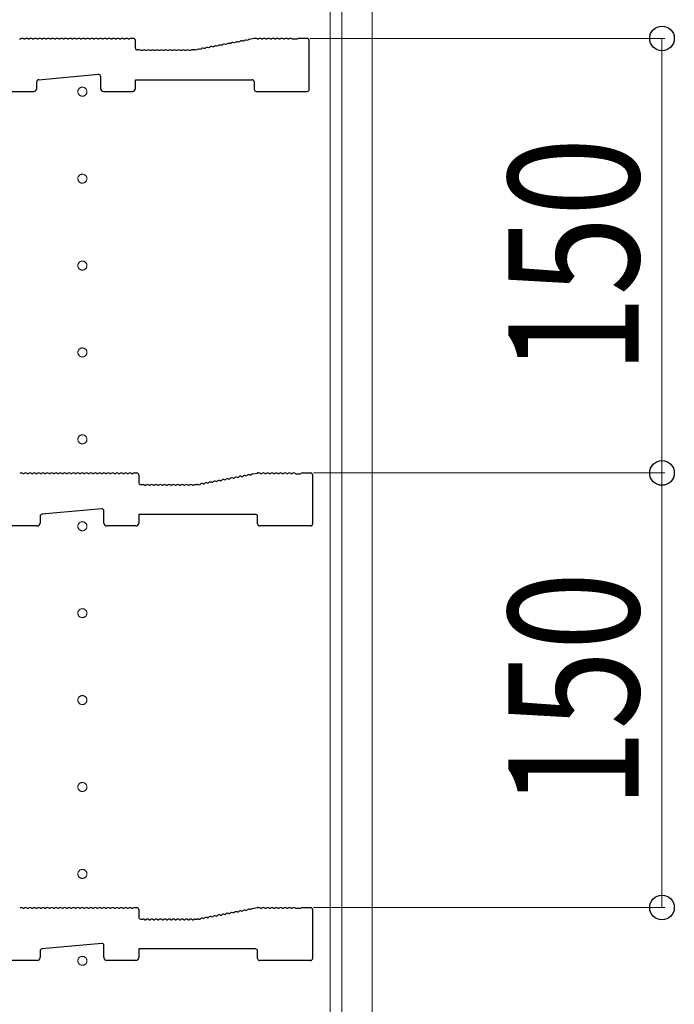
# Model space of a CAD drawing. Extents: x 0 to 7920, y 0 to 12826.
# Drawn here: x 7355 to 7581, y 6803 to 7143 of the extents above; entities that cross this region are included whole.
import ezdxf

# ---------------------------------------------------------------- set-up
doc = ezdxf.new("R2010")
doc.units = 0
doc.linetypes.add('YCENTER_1', pattern=[13, 10, -1, 1, -1])
for name, color, linetype, lineweight in [('YKK_11', 7, 'CONTINUOUS', 30), ('YKK_12', 2, 'CONTINUOUS', 13), ('YKK_D', 6, 'CONTINUOUS', 13)]:
    doc.layers.add(name, color=color, linetype=linetype, lineweight=lineweight)
doc.styles.add('text-b', font='extslim2.shx', dxfattribs={"width": 0.8, "bigfont": 'extfont2.shx'})

msp = doc.modelspace()

# ---------------------------------------------------------------- linework, layer by layer
at = {"layer": 'YKK_11'}
for p, q in [((7355.72, 7136.05), (7355.34, 7136.05)), ((7357.22, 7136.05), (7356.84, 7136.05)), ((7358.72, 7136.05), (7358.34, 7136.05)), ((7360.22, 7136.05), (7359.84, 7136.05)), ((7361.72, 7136.05), (7361.34, 7136.05)), ((7363.22, 7136.05), (7362.84, 7136.05)), ((7364.72, 7136.05), (7364.34, 7136.05)), ((7366.22, 7136.05), (7365.84, 7136.05)), ((7367.72, 7136.05), (7367.34, 7136.05)), ((7369.22, 7136.05), (7368.84, 7136.05)), ((7370.72, 7136.05), (7370.34, 7136.05)), ((7372.22, 7136.05), (7371.84, 7136.05)), ((7373.72, 7136.05), (7373.34, 7136.05)), ((7375.22, 7136.05), (7374.84, 7136.05)), ((7376.72, 7136.05), (7376.34, 7136.05)), ((7378.22, 7136.05), (7377.84, 7136.05)), ((7379.72, 7136.05), (7379.34, 7136.05)), ((7381.22, 7136.05), (7380.84, 7136.05)), ((7382.72, 7136.05), (7382.34, 7136.05)), ((7384.22, 7136.05), (7383.84, 7136.05)), ((7385.72, 7136.05), (7385.34, 7136.05)), ((7387.22, 7136.05), (7386.84, 7136.05)), ((7388.72, 7136.05), (7388.34, 7136.05)), ((7390.22, 7136.05), (7389.84, 7136.05)), ((7391.72, 7136.05), (7391.34, 7136.05)), ((7393.22, 7136.05), (7392.84, 7136.05)), ((7394.58, 7136.26), (7393.78, 7136.26)), ((7395.28, 7132.96), (7395.28, 7135.56)), ((7425.29, 7133.96), (7424.91, 7133.89)), ((7426.76, 7134.24), (7426.38, 7134.17)), ((7428.23, 7134.52), (7427.86, 7134.45)), ((7429.71, 7134.8), (7429.33, 7134.73)), ((7431.18, 7135.08), (7430.81, 7135.01)), ((7432.65, 7135.36), (7432.28, 7135.29)), ((7434.13, 7135.64), (7433.75, 7135.57)), ((7436.21, 7136.24), (7434.64, 7135.94)), ((7436.78, 7136.26), (7436.34, 7136.26)), ((7437.72, 7136.05), (7437.34, 7136.05)), ((7439.22, 7136.05), (7438.84, 7136.05)), ((7440.72, 7136.05), (7440.34, 7136.05)), ((7442.22, 7136.05), (7441.84, 7136.05)), ((7443.72, 7136.05), (7443.34, 7136.05)), ((7445.22, 7136.05), (7444.84, 7136.05)), ((7446.72, 7136.05), (7446.34, 7136.05)), ((7448.22, 7136.05), (7447.84, 7136.05)), ((7449.53, 7135.99), (7449.34, 7136.05)), ((7451.03, 7135.99), (7449.53, 7135.99)), ((7451.22, 7136.05), (7451.03, 7135.99)), ((7454.58, 7136.26), (7451.78, 7136.26)), ((7455.28, 7118.66), (7455.28, 7135.56)), ((7396.78, 7132.26), (7395.98, 7132.26)), ((7397.72, 7132.05), (7397.34, 7132.05)), ((7399.22, 7132.05), (7398.84, 7132.05)), ((7400.72, 7132.05), (7400.34, 7132.05)), ((7402.22, 7132.05), (7401.84, 7132.05)), ((7403.72, 7132.05), (7403.34, 7132.05)), ((7405.22, 7132.05), (7404.84, 7132.05)), ((7406.72, 7132.05), (7406.34, 7132.05)), ((7408.22, 7132.05), (7407.84, 7132.05)), ((7409.72, 7132.05), (7409.34, 7132.05)), ((7411.22, 7132.05), (7410.84, 7132.05)), ((7412.72, 7132.05), (7412.34, 7132.05)), ((7414.22, 7132.05), (7413.84, 7132.05)), ((7415.21, 7132.26), (7414.78, 7132.26)), ((7415.48, 7132.29), (7415.34, 7132.27)), ((7416.44, 7132.27), (7416.07, 7132.2)), ((7417.92, 7132.55), (7417.54, 7132.48)), ((7419.39, 7132.83), (7419.02, 7132.76)), ((7420.87, 7133.12), (7420.49, 7133.04)), ((7422.34, 7133.4), (7421.96, 7133.32)), ((7423.81, 7133.68), (7423.44, 7133.61)), ((7361.91, 7122.01), (7382.51, 7123.89)), ((7361.28, 7118.96), (7361.28, 7121.32)), ((7383.28, 7123.19), (7383.28, 7118.96)), ((7395.28, 7118.96), (7395.28, 7121.96)), ((7395.28, 7121.96), (7435.58, 7121.96)), ((7436.28, 7121.26), (7436.28, 7118.66)), ((7333.85, 7117.96), (7360.28, 7117.96)), ((7384.28, 7117.96), (7394.28, 7117.96)), ((7436.98, 7117.96), (7454.58, 7117.96)), ((7356.48, 6986.05), (7356.87, 6986.05)), ((7357.98, 6986.05), (7358.37, 6986.05)), ((7359.48, 6986.05), (7359.87, 6986.05)), ((7360.98, 6986.05), (7361.37, 6986.05)), ((7362.48, 6986.05), (7362.87, 6986.05)), ((7363.98, 6986.05), (7364.37, 6986.05)), ((7365.48, 6986.05), (7365.87, 6986.05)), ((7366.98, 6986.05), (7367.37, 6986.05)), ((7368.48, 6986.05), (7368.87, 6986.05)), ((7369.98, 6986.05), (7370.37, 6986.05)), ((7371.48, 6986.05), (7371.87, 6986.05)), ((7372.98, 6986.05), (7373.37, 6986.05)), ((7374.48, 6986.05), (7374.87, 6986.05)), ((7375.98, 6986.05), (7376.37, 6986.05)), ((7377.48, 6986.05), (7377.87, 6986.05)), ((7378.98, 6986.05), (7379.37, 6986.05)), ((7380.48, 6986.05), (7380.87, 6986.05)), ((7381.98, 6986.05), (7382.37, 6986.05)), ((7383.48, 6986.05), (7383.87, 6986.05)), ((7384.98, 6986.05), (7385.37, 6986.05)), ((7386.48, 6986.05), (7386.87, 6986.05)), ((7387.98, 6986.05), (7388.37, 6986.05)), ((7389.48, 6986.05), (7389.87, 6986.05)), ((7390.98, 6986.05), (7391.37, 6986.05)), ((7392.48, 6986.05), (7392.87, 6986.05)), ((7393.98, 6986.05), (7394.37, 6986.05)), ((7394.93, 6986.26), (7395.73, 6986.26)), ((7396.43, 6985.56), (7396.43, 6982.96)), ((7427.53, 6984.17), (7427.91, 6984.24)), ((7429.01, 6984.45), (7429.38, 6984.52)), ((7430.48, 6984.73), (7430.86, 6984.8)), ((7431.95, 6985.01), (7432.33, 6985.08)), ((7433.43, 6985.29), (7433.8, 6985.36)), ((7434.9, 6985.57), (7435.28, 6985.64)), ((7435.79, 6985.94), (7437.36, 6986.24)), ((7437.49, 6986.26), (7437.93, 6986.26)), ((7438.48, 6986.05), (7438.87, 6986.05)), ((7439.98, 6986.05), (7440.37, 6986.05)), ((7441.48, 6986.05), (7441.87, 6986.05)), ((7442.98, 6986.05), (7443.37, 6986.05)), ((7444.48, 6986.05), (7444.87, 6986.05)), ((7445.98, 6986.05), (7446.37, 6986.05)), ((7447.48, 6986.05), (7447.87, 6986.05)), ((7448.98, 6986.05), (7449.37, 6986.05)), ((7450.49, 6986.05), (7450.68, 6985.99)), ((7450.68, 6985.99), (7452.17, 6985.99)), ((7452.17, 6985.99), (7452.37, 6986.05)), ((7452.93, 6986.26), (7455.73, 6986.26)), ((7456.43, 6985.56), (7456.43, 6968.66)), ((7397.13, 6982.26), (7397.93, 6982.26)), ((7398.48, 6982.05), (7398.87, 6982.05)), ((7399.98, 6982.05), (7400.37, 6982.05)), ((7401.48, 6982.05), (7401.87, 6982.05)), ((7402.98, 6982.05), (7403.37, 6982.05)), ((7404.48, 6982.05), (7404.87, 6982.05)), ((7405.98, 6982.05), (7406.37, 6982.05)), ((7407.48, 6982.05), (7407.87, 6982.05)), ((7408.98, 6982.05), (7409.37, 6982.05)), ((7410.48, 6982.05), (7410.87, 6982.05)), ((7411.98, 6982.05), (7412.37, 6982.05)), ((7413.48, 6982.05), (7413.87, 6982.05)), ((7414.98, 6982.05), (7415.37, 6982.05)), ((7415.93, 6982.26), (7416.36, 6982.26)), ((7416.49, 6982.27), (7416.63, 6982.29)), ((7417.22, 6982.2), (7417.59, 6982.27)), ((7418.69, 6982.48), (7419.07, 6982.55)), ((7420.17, 6982.76), (7420.54, 6982.83)), ((7421.64, 6983.04), (7422.01, 6983.12)), ((7423.11, 6983.32), (7423.49, 6983.4)), ((7424.59, 6983.61), (7424.96, 6983.68)), ((7426.06, 6983.89), (7426.43, 6983.96)), ((7362.43, 6971.32), (7362.43, 6968.96)), ((7383.66, 6973.89), (7363.06, 6972.01)), ((7384.43, 6968.96), (7384.43, 6973.19)), ((7436.73, 6971.96), (7396.43, 6971.96)), ((7396.43, 6971.96), (7396.43, 6968.96)), ((7437.43, 6968.66), (7437.43, 6971.26)), ((7361.43, 6967.96), (7335, 6967.96)), ((7395.43, 6967.96), (7385.43, 6967.96)), ((7455.73, 6967.96), (7438.13, 6967.96)), ((7356.48, 6836.05), (7356.87, 6836.05)), ((7357.98, 6836.05), (7358.37, 6836.05)), ((7359.48, 6836.05), (7359.87, 6836.05)), ((7360.98, 6836.05), (7361.37, 6836.05)), ((7362.48, 6836.05), (7362.87, 6836.05)), ((7363.98, 6836.05), (7364.37, 6836.05)), ((7365.48, 6836.05), (7365.87, 6836.05)), ((7366.98, 6836.05), (7367.37, 6836.05)), ((7368.48, 6836.05), (7368.87, 6836.05)), ((7369.98, 6836.05), (7370.37, 6836.05)), ((7371.48, 6836.05), (7371.87, 6836.05)), ((7372.98, 6836.05), (7373.37, 6836.05)), ((7374.48, 6836.05), (7374.87, 6836.05)), ((7375.98, 6836.05), (7376.37, 6836.05)), ((7377.48, 6836.05), (7377.87, 6836.05)), ((7378.98, 6836.05), (7379.37, 6836.05)), ((7380.48, 6836.05), (7380.87, 6836.05)), ((7381.98, 6836.05), (7382.37, 6836.05)), ((7383.48, 6836.05), (7383.87, 6836.05)), ((7384.98, 6836.05), (7385.37, 6836.05)), ((7386.48, 6836.05), (7386.87, 6836.05)), ((7387.98, 6836.05), (7388.37, 6836.05)), ((7389.48, 6836.05), (7389.87, 6836.05)), ((7390.98, 6836.05), (7391.37, 6836.05)), ((7392.48, 6836.05), (7392.87, 6836.05)), ((7393.98, 6836.05), (7394.37, 6836.05)), ((7394.93, 6836.26), (7395.73, 6836.26)), ((7396.43, 6835.56), (7396.43, 6832.96)), ((7430.48, 6834.73), (7430.86, 6834.8)), ((7431.95, 6835.01), (7432.33, 6835.08)), ((7433.43, 6835.29), (7433.8, 6835.36)), ((7434.9, 6835.57), (7435.28, 6835.64)), ((7435.79, 6835.94), (7437.36, 6836.24)), ((7437.49, 6836.26), (7437.93, 6836.26)), ((7438.48, 6836.05), (7438.87, 6836.05)), ((7439.98, 6836.05), (7440.37, 6836.05)), ((7441.48, 6836.05), (7441.87, 6836.05)), ((7442.98, 6836.05), (7443.37, 6836.05)), ((7444.48, 6836.05), (7444.87, 6836.05)), ((7445.98, 6836.05), (7446.37, 6836.05)), ((7447.48, 6836.05), (7447.87, 6836.05)), ((7448.98, 6836.05), (7449.37, 6836.05)), ((7450.49, 6836.05), (7450.68, 6835.99)), ((7450.68, 6835.99), (7452.17, 6835.99)), ((7452.17, 6835.99), (7452.37, 6836.05)), ((7452.93, 6836.26), (7455.73, 6836.26)), ((7456.43, 6835.56), (7456.43, 6818.66)), ((7397.13, 6832.26), (7397.93, 6832.26)), ((7398.48, 6832.05), (7398.87, 6832.05)), ((7399.98, 6832.05), (7400.37, 6832.05)), ((7401.48, 6832.05), (7401.87, 6832.05)), ((7402.98, 6832.05), (7403.37, 6832.05)), ((7404.48, 6832.05), (7404.87, 6832.05)), ((7405.98, 6832.05), (7406.37, 6832.05)), ((7407.48, 6832.05), (7407.87, 6832.05)), ((7408.98, 6832.05), (7409.37, 6832.05)), ((7410.48, 6832.05), (7410.87, 6832.05)), ((7411.98, 6832.05), (7412.37, 6832.05)), ((7413.48, 6832.05), (7413.87, 6832.05)), ((7414.98, 6832.05), (7415.37, 6832.05)), ((7415.93, 6832.26), (7416.36, 6832.26)), ((7416.49, 6832.27), (7416.63, 6832.29)), ((7417.22, 6832.2), (7417.59, 6832.27)), ((7418.69, 6832.48), (7419.07, 6832.55)), ((7420.17, 6832.76), (7420.54, 6832.83)), ((7421.64, 6833.04), (7422.01, 6833.12)), ((7423.11, 6833.32), (7423.49, 6833.4)), ((7424.59, 6833.61), (7424.96, 6833.68)), ((7426.06, 6833.89), (7426.43, 6833.96)), ((7427.53, 6834.17), (7427.91, 6834.24)), ((7429.01, 6834.45), (7429.38, 6834.52)), ((7362.43, 6821.32), (7362.43, 6818.96)), ((7383.66, 6823.89), (7363.06, 6822.01)), ((7384.43, 6818.96), (7384.43, 6823.19)), ((7436.73, 6821.96), (7396.43, 6821.96)), ((7396.43, 6821.96), (7396.43, 6818.96)), ((7437.43, 6818.66), (7437.43, 6821.26)), ((7361.43, 6817.96), (7335, 6817.96)), ((7395.43, 6817.96), (7385.43, 6817.96)), ((7455.73, 6817.96), (7438.13, 6817.96))]:
    msp.add_line(p, q, dxfattribs=at)
for centre, radius, start, end in [((7356.28, 7135.38), 0.88, 50.536, 129.464), ((7357.78, 7135.38), 0.88, 50.536, 129.464), ((7359.28, 7135.38), 0.88, 50.536, 129.464), ((7360.78, 7135.38), 0.88, 50.536, 129.464), ((7362.28, 7135.38), 0.88, 50.536, 129.464), ((7363.78, 7135.38), 0.88, 50.536, 129.464), ((7365.28, 7135.38), 0.88, 50.536, 129.464), ((7366.78, 7135.38), 0.88, 50.536, 129.464), ((7368.28, 7135.38), 0.88, 50.536, 129.464), ((7369.78, 7135.38), 0.88, 50.536, 129.464), ((7371.28, 7135.38), 0.88, 50.536, 129.464), ((7372.78, 7135.38), 0.88, 50.536, 129.464), ((7374.28, 7135.38), 0.88, 50.536, 129.464), ((7375.78, 7135.38), 0.88, 50.536, 129.464), ((7377.28, 7135.38), 0.88, 50.536, 129.464), ((7378.78, 7135.38), 0.88, 50.536, 129.464), ((7380.28, 7135.38), 0.88, 50.536, 129.464), ((7381.78, 7135.38), 0.88, 50.536, 129.464), ((7383.28, 7135.38), 0.88, 50.536, 129.464), ((7384.78, 7135.38), 0.88, 50.536, 129.464), ((7386.28, 7135.38), 0.88, 50.536, 129.464), ((7387.78, 7135.38), 0.88, 50.536, 129.464), ((7389.28, 7135.38), 0.88, 50.536, 129.464), ((7390.78, 7135.38), 0.88, 50.536, 129.464), ((7392.28, 7135.38), 0.88, 50.536, 129.464), ((7393.78, 7135.38), 0.88, 90, 129.464), ((7394.58, 7135.56), 0.7, 0, 90), ((7424.49, 7133.11), 0.88, 61.3203, 140.2483), ((7425.96, 7133.39), 0.88, 61.3203, 140.2483), ((7427.44, 7133.68), 0.88, 61.3203, 140.2483), ((7428.91, 7133.96), 0.88, 61.3203, 140.2483), ((7430.38, 7134.24), 0.88, 61.3203, 140.2483), ((7431.86, 7134.52), 0.88, 61.3203, 140.2483), ((7433.33, 7134.8), 0.88, 61.3203, 140.2483), ((7434.8, 7135.08), 0.88, 100.7843, 140.2483), ((7436.34, 7135.56), 0.7, 90, 100.7843), ((7436.78, 7135.38), 0.88, 50.536, 90), ((7438.28, 7135.38), 0.88, 50.536, 129.464), ((7439.78, 7135.38), 0.88, 50.536, 129.464), ((7441.28, 7135.38), 0.88, 50.536, 129.464), ((7442.78, 7135.38), 0.88, 50.536, 129.464), ((7444.28, 7135.38), 0.88, 50.536, 129.464), ((7445.78, 7135.38), 0.88, 50.536, 129.464), ((7447.28, 7135.38), 0.88, 50.536, 129.464), ((7448.78, 7135.38), 0.88, 50.4606, 129.464), ((7451.78, 7135.38), 0.88, 90, 129.5394), ((7454.58, 7135.56), 0.7, 0, 90), ((7395.98, 7132.96), 0.7, 180, 270), ((7396.78, 7131.38), 0.88, 50.536, 90), ((7398.28, 7131.38), 0.88, 50.536, 129.464), ((7399.78, 7131.38), 0.88, 50.536, 129.464), ((7401.28, 7131.38), 0.88, 50.536, 129.464), ((7402.78, 7131.38), 0.88, 50.536, 129.464), ((7404.28, 7131.38), 0.88, 50.536, 129.464), ((7405.78, 7131.38), 0.88, 50.536, 129.464), ((7407.28, 7131.38), 0.88, 50.536, 129.464), ((7408.78, 7131.38), 0.88, 50.536, 129.464), ((7410.28, 7131.38), 0.88, 50.536, 129.464), ((7411.78, 7131.38), 0.88, 50.536, 129.464), ((7413.28, 7131.38), 0.88, 50.536, 129.464), ((7414.78, 7131.38), 0.88, 90, 129.464), ((7415.21, 7132.96), 0.7, 270, 280.7843), ((7415.65, 7131.43), 0.88, 61.3203, 100.7843), ((7417.12, 7131.71), 0.88, 61.3203, 140.2483), ((7418.59, 7131.99), 0.88, 61.3203, 140.2483), ((7420.07, 7132.27), 0.88, 61.3203, 140.2483), ((7421.54, 7132.55), 0.88, 61.3203, 140.2483), ((7423.02, 7132.83), 0.88, 61.3203, 140.2483), ((7382.58, 7123.19), 0.7, 0, 95.1944), ((7361.98, 7121.32), 0.7, 95.1944, 180), ((7435.58, 7121.26), 0.7, 0, 90), ((7360.28, 7118.96), 1, 270, 0), ((7384.28, 7118.96), 1, 180, 270), ((7394.28, 7118.96), 1, 270, 0), ((7436.98, 7118.66), 0.7, 180, 270), ((7454.58, 7118.66), 0.7, 270, 0), ((7355.93, 6985.38), 0.88, 50.536, 129.464), ((7357.43, 6985.38), 0.88, 50.536, 129.464), ((7358.93, 6985.38), 0.88, 50.536, 129.464), ((7360.43, 6985.38), 0.88, 50.536, 129.464), ((7361.93, 6985.38), 0.88, 50.536, 129.464), ((7363.43, 6985.38), 0.88, 50.536, 129.464), ((7364.93, 6985.38), 0.88, 50.536, 129.464), ((7366.43, 6985.38), 0.88, 50.536, 129.464), ((7367.93, 6985.38), 0.88, 50.536, 129.464), ((7369.43, 6985.38), 0.88, 50.536, 129.464), ((7370.93, 6985.38), 0.88, 50.536, 129.464), ((7372.43, 6985.38), 0.88, 50.536, 129.464), ((7373.93, 6985.38), 0.88, 50.536, 129.464), ((7375.43, 6985.38), 0.88, 50.536, 129.464), ((7376.93, 6985.38), 0.88, 50.536, 129.464), ((7378.43, 6985.38), 0.88, 50.536, 129.464), ((7379.93, 6985.38), 0.88, 50.536, 129.464), ((7381.43, 6985.38), 0.88, 50.536, 129.464), ((7382.93, 6985.38), 0.88, 50.536, 129.464), ((7384.43, 6985.38), 0.88, 50.536, 129.464), ((7385.93, 6985.38), 0.88, 50.536, 129.464), ((7387.43, 6985.38), 0.88, 50.536, 129.464), ((7388.93, 6985.38), 0.88, 50.536, 129.464), ((7390.43, 6985.38), 0.88, 50.536, 129.464), ((7391.93, 6985.38), 0.88, 50.536, 129.464), ((7393.43, 6985.38), 0.88, 50.536, 129.464), ((7394.93, 6985.38), 0.88, 90, 129.464), ((7395.73, 6985.56), 0.7, 0, 90), ((7427.11, 6983.39), 0.88, 61.3203, 140.2483), ((7428.58, 6983.68), 0.88, 61.3203, 140.2483), ((7430.06, 6983.96), 0.88, 61.3203, 140.2483), ((7431.53, 6984.24), 0.88, 61.3203, 140.2483), ((7433.01, 6984.52), 0.88, 61.3203, 140.2483), ((7434.48, 6984.8), 0.88, 61.3203, 140.2483), ((7435.95, 6985.08), 0.88, 100.7843, 140.2483), ((7437.49, 6985.56), 0.7, 90, 100.7843), ((7437.93, 6985.38), 0.88, 50.536, 90), ((7439.43, 6985.38), 0.88, 50.536, 129.464), ((7440.93, 6985.38), 0.88, 50.536, 129.464), ((7442.43, 6985.38), 0.88, 50.536, 129.464), ((7443.93, 6985.38), 0.88, 50.536, 129.464), ((7445.43, 6985.38), 0.88, 50.536, 129.464), ((7446.93, 6985.38), 0.88, 50.536, 129.464), ((7448.43, 6985.38), 0.88, 50.536, 129.464), ((7449.93, 6985.38), 0.88, 50.4606, 129.464), ((7452.93, 6985.38), 0.88, 90, 129.5394), ((7455.73, 6985.56), 0.7, 0, 90), ((7397.13, 6982.96), 0.7, 180, 270), ((7397.93, 6981.38), 0.88, 50.536, 90), ((7399.43, 6981.38), 0.88, 50.536, 129.464), ((7400.93, 6981.38), 0.88, 50.536, 129.464), ((7402.43, 6981.38), 0.88, 50.536, 129.464), ((7403.93, 6981.38), 0.88, 50.536, 129.464), ((7405.43, 6981.38), 0.88, 50.536, 129.464), ((7406.93, 6981.38), 0.88, 50.536, 129.464), ((7408.43, 6981.38), 0.88, 50.536, 129.464), ((7409.93, 6981.38), 0.88, 50.536, 129.464), ((7411.43, 6981.38), 0.88, 50.536, 129.464), ((7412.93, 6981.38), 0.88, 50.536, 129.464), ((7414.43, 6981.38), 0.88, 50.536, 129.464), ((7415.93, 6981.38), 0.88, 90, 129.464), ((7416.36, 6982.96), 0.7, 270, 280.7843), ((7416.8, 6981.43), 0.88, 61.3203, 100.7843), ((7418.27, 6981.71), 0.88, 61.3203, 140.2483), ((7419.74, 6981.99), 0.88, 61.3203, 140.2483), ((7421.22, 6982.27), 0.88, 61.3203, 140.2483), ((7422.69, 6982.55), 0.88, 61.3203, 140.2483), ((7424.16, 6982.83), 0.88, 61.3203, 140.2483), ((7425.64, 6983.11), 0.88, 61.3203, 140.2483), ((7363.13, 6971.32), 0.7, 95.1944, 180), ((7383.73, 6973.19), 0.7, 0, 95.1944), ((7436.73, 6971.26), 0.7, 0, 90), ((7361.43, 6968.96), 1, 270, 0), ((7385.43, 6968.96), 1, 180, 270), ((7395.43, 6968.96), 1, 270, 0), ((7438.13, 6968.66), 0.7, 180, 270), ((7455.73, 6968.66), 0.7, 270, 0), ((7355.93, 6835.38), 0.88, 50.536, 129.464), ((7357.43, 6835.38), 0.88, 50.536, 129.464), ((7358.93, 6835.38), 0.88, 50.536, 129.464), ((7360.43, 6835.38), 0.88, 50.536, 129.464), ((7361.93, 6835.38), 0.88, 50.536, 129.464), ((7363.43, 6835.38), 0.88, 50.536, 129.464), ((7364.93, 6835.38), 0.88, 50.536, 129.464), ((7366.43, 6835.38), 0.88, 50.536, 129.464), ((7367.93, 6835.38), 0.88, 50.536, 129.464), ((7369.43, 6835.38), 0.88, 50.536, 129.464), ((7370.93, 6835.38), 0.88, 50.536, 129.464), ((7372.43, 6835.38), 0.88, 50.536, 129.464), ((7373.93, 6835.38), 0.88, 50.536, 129.464), ((7375.43, 6835.38), 0.88, 50.536, 129.464), ((7376.93, 6835.38), 0.88, 50.536, 129.464), ((7378.43, 6835.38), 0.88, 50.536, 129.464), ((7379.93, 6835.38), 0.88, 50.536, 129.464), ((7381.43, 6835.38), 0.88, 50.536, 129.464), ((7382.93, 6835.38), 0.88, 50.536, 129.464), ((7384.43, 6835.38), 0.88, 50.536, 129.464), ((7385.93, 6835.38), 0.88, 50.536, 129.464), ((7387.43, 6835.38), 0.88, 50.536, 129.464), ((7388.93, 6835.38), 0.88, 50.536, 129.464), ((7390.43, 6835.38), 0.88, 50.536, 129.464), ((7391.93, 6835.38), 0.88, 50.536, 129.464), ((7393.43, 6835.38), 0.88, 50.536, 129.464), ((7394.93, 6835.38), 0.88, 90, 129.464), ((7395.73, 6835.56), 0.7, 0, 90), ((7430.06, 6833.96), 0.88, 61.3203, 140.2483), ((7431.53, 6834.24), 0.88, 61.3203, 140.2483), ((7433.01, 6834.52), 0.88, 61.3203, 140.2483), ((7434.48, 6834.8), 0.88, 61.3203, 140.2483), ((7435.95, 6835.08), 0.88, 100.7843, 140.2483), ((7437.49, 6835.56), 0.7, 90, 100.7843), ((7437.93, 6835.38), 0.88, 50.536, 90), ((7439.43, 6835.38), 0.88, 50.536, 129.464), ((7440.93, 6835.38), 0.88, 50.536, 129.464), ((7442.43, 6835.38), 0.88, 50.536, 129.464), ((7443.93, 6835.38), 0.88, 50.536, 129.464), ((7445.43, 6835.38), 0.88, 50.536, 129.464), ((7446.93, 6835.38), 0.88, 50.536, 129.464), ((7448.43, 6835.38), 0.88, 50.536, 129.464), ((7449.93, 6835.38), 0.88, 50.4606, 129.464), ((7452.93, 6835.38), 0.88, 90, 129.5394), ((7455.73, 6835.56), 0.7, 0, 90), ((7397.13, 6832.96), 0.7, 180, 270), ((7397.93, 6831.38), 0.88, 50.536, 90), ((7399.43, 6831.38), 0.88, 50.536, 129.464), ((7400.93, 6831.38), 0.88, 50.536, 129.464), ((7402.43, 6831.38), 0.88, 50.536, 129.464), ((7403.93, 6831.38), 0.88, 50.536, 129.464), ((7405.43, 6831.38), 0.88, 50.536, 129.464), ((7406.93, 6831.38), 0.88, 50.536, 129.464), ((7408.43, 6831.38), 0.88, 50.536, 129.464), ((7409.93, 6831.38), 0.88, 50.536, 129.464), ((7411.43, 6831.38), 0.88, 50.536, 129.464), ((7412.93, 6831.38), 0.88, 50.536, 129.464), ((7414.43, 6831.38), 0.88, 50.536, 129.464), ((7415.93, 6831.38), 0.88, 90, 129.464), ((7416.36, 6832.96), 0.7, 270, 280.7843), ((7416.8, 6831.43), 0.88, 61.3203, 100.7843), ((7418.27, 6831.71), 0.88, 61.3203, 140.2483), ((7419.74, 6831.99), 0.88, 61.3203, 140.2483), ((7421.22, 6832.27), 0.88, 61.3203, 140.2483), ((7422.69, 6832.55), 0.88, 61.3203, 140.2483), ((7424.16, 6832.83), 0.88, 61.3203, 140.2483), ((7425.64, 6833.11), 0.88, 61.3203, 140.2483), ((7427.11, 6833.39), 0.88, 61.3203, 140.2483), ((7428.58, 6833.68), 0.88, 61.3203, 140.2483), ((7363.13, 6821.32), 0.7, 95.1944, 180), ((7383.73, 6823.19), 0.7, 0, 95.1944), ((7436.73, 6821.26), 0.7, 0, 90), ((7361.43, 6818.96), 1, 270, 0), ((7385.43, 6818.96), 1, 180, 270), ((7395.43, 6818.96), 1, 270, 0), ((7438.13, 6818.66), 0.7, 180, 270), ((7455.73, 6818.66), 0.7, 270, 0)]:
    msp.add_arc(centre, radius, start, end, dxfattribs=at)
at = {"layer": 'YKK_12'}
for p, q in [((7477, 7657.86), (7477, 5467.86)), ((7462.5, 7648.36), (7462.5, 5477.36)), ((7466.5, 7648.36), (7466.5, 5477.36))]:
    msp.add_line(p, q, dxfattribs=at)
at = {"layer": 'YKK_12', "linetype": 'YCENTER_1'}
for centre in [(7377, 7117.86), (7377, 7087.86), (7377, 7057.86), (7377, 7027.86), (7377, 6997.86), (7377, 6967.86), (7377, 6937.86), (7377, 6907.86), (7377, 6877.86), (7377, 6847.86), (7377, 6817.86)]:
    msp.add_circle(centre, 1.55, dxfattribs=at)
at = {"layer": 'YKK_D'}
for p, q in [((7455.58, 7136.26), (7578, 7136.26)), ((7577, 7136.26), (7577, 6986.26)), ((7456.73, 6986.26), (7578, 6986.26)), ((7456.73, 6986.26), (7578, 6986.26)), ((7577, 6986.26), (7577, 6836.26)), ((7456.73, 6836.26), (7578, 6836.26))]:
    msp.add_line(p, q, dxfattribs=at)
at = {"layer": 'YKK_D', "linetype": 'ByBlock', "lineweight": -2}
for centre in [(7577, 7136.26), (7577, 6986.26), (7577, 6986.26), (7577, 6836.26)]:
    msp.add_circle(centre, 4.25, dxfattribs=at)

# ---------------------------------------------------------------- texts
at = {"layer": 'YKK_D', "style": 'text-b', "width": 0.8}
for p in [(7569, 7020.31), (7569, 6870.46)]:
    msp.add_text('150', height=45, rotation=90, dxfattribs=at).set_placement(p)

doc.saveas('drawing.dxf')
